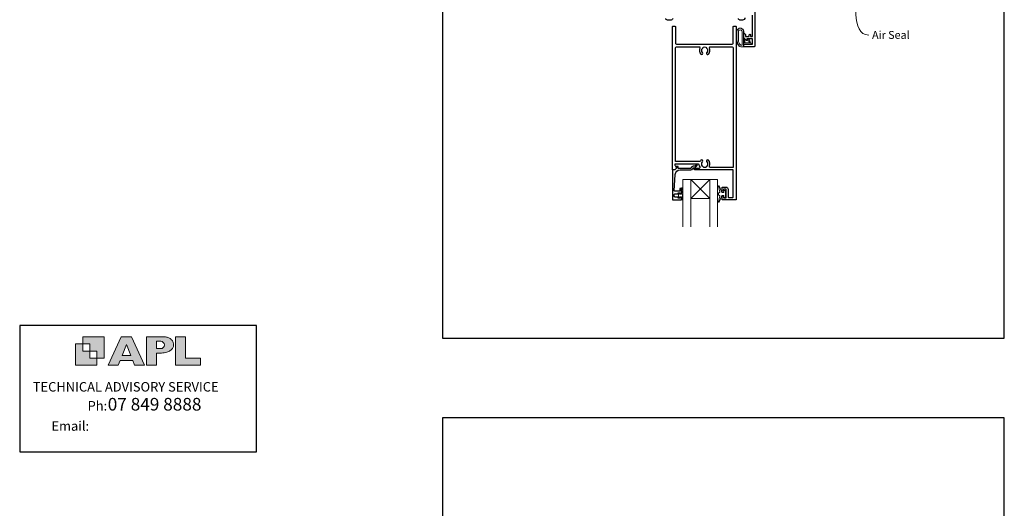
# Model space of a CAD drawing. Units: millimetres. Extents: x 23 to 1863, y -511 to 568.
# Drawn here: x 868 to 1492, y -88 to 221 of the extents above; entities that cross this region are included whole.
import ezdxf

# ---------------------------------------------------------------- set-up
doc = ezdxf.new("R2010")
doc.units = ezdxf.units.MM
doc.header["$MEASUREMENT"] = 0
doc.layers.get('Defpoints').update_dxf_attribs({"color": 1})
doc.layers.add('APL Joinery', color=2, linetype='Continuous')
doc.styles.add('Arial-Regular', font='arial.ttf')
doc.styles.add('General notes', font='arial.ttf', dxfattribs={"height": 3.5})
doc.styles.add('MtXpl_Arial_Narrow', font='ARIALN.TTF')

msp = doc.modelspace()

# ---------------------------------------------------------------- hatches: boundary and pattern name
at = {"layer": 'APL Joinery'}
h = msp.add_hatch(color=250, dxfattribs=at)
h.paths.add_polyline_path([(921.63, 6.7), (921.63, 20.22), (908.11, 20.22), (908.11, 15.71), (912.62, 15.71), (912.62, 11.21), (917.12, 11.21), (917.12, 6.7)])
h.paths.add_polyline_path([(917.12, 2.2), (903.61, 2.2), (903.61, 15.71), (908.11, 15.71), (908.11, 11.21), (912.62, 11.21), (912.62, 6.7), (917.12, 6.7)])
h = msp.add_hatch(color=250, dxfattribs=at)
h.paths.add_polyline_path([(924.33, 2.2), (930.61, 2.2), (931.77, 5.14), (939.84, 5.14), (941, 2.2), (947.31, 2.2), (939.12, 20.22), (932.51, 20.22)])
h.paths.add_polyline_path([(935.83, 15.37), (938.58, 8.36), (933.05, 8.36)], flags=16)
h.paths.add_polyline_path([(948.63, 2.2), (954.87, 2.2), (954.87, 9.89), (955.53, 9.9), (956.36, 9.88), (957.12, 9.92), (958.05, 9.94), (958.98, 10.02), (959.85, 10.17), (960.66, 10.33), (961.43, 10.52), (962.01, 10.73), (962.57, 10.95), (963.06, 11.2), (963.58, 11.51), (963.99, 11.76), (964.35, 12.11), (964.7, 12.45), (965.03, 12.9), (965.23, 13.25), (965.44, 13.71), (965.59, 14.19), (965.65, 14.58), (965.67, 14.85), (965.67, 15.1), (965.67, 15.47), (965.62, 16.01), (965.53, 16.47), (965.38, 16.91), (965.19, 17.32), (965, 17.7), (964.7, 18.1), (964.41, 18.42), (963.98, 18.79), (963.57, 19.1), (963.15, 19.34), (962.67, 19.56), (962.13, 19.75), (961.65, 19.91), (961.17, 20.03), (960.53, 20.15), (960.13, 20.2), (959.87, 20.22), (948.63, 20.22)])
h.paths.add_polyline_path([(954.87, 12.72), (954.87, 17.38), (957.57, 17.38, -1), (957.57, 12.72)], flags=16)
h.paths.add_polyline_path([(966.98, 2.2), (982.77, 2.2), (982.78, 6.69), (973.22, 6.69), (973.22, 20.22), (966.98, 20.22)])

# ---------------------------------------------------------------- linework, layer by layer
at = {"layer": 'APL Joinery', "color": 252, "lineweight": 9}
for p, q in [((1305.52, 107.96), (1293.52, 119.96)), ((1293.52, 107.96), (1305.52, 119.96))]:
    msp.add_line(p, q, dxfattribs=at)
at = {"layer": 'APL Joinery', "color": 142}
for p, q in [((1018.19, 27.42), (868.19, 27.42)), ((868.19, 27.42), (868.19, -52.58)), ((1018.19, -52.58), (1018.19, 27.42)), ((868.19, -52.58), (1018.19, -52.58))]:
    msp.add_line(p, q, dxfattribs=at)
at = {"layer": 'APL Joinery', "color": 2, "lineweight": 25}
for points in [[(1334.07, 229.35), (1334.07, 204.45, -0.414214), (1333.57, 203.95), (1327.32, 203.95, -0.414214), (1327.07, 204.2), (1327.07, 205.3, -0.414214), (1327.32, 205.55), (1332.42, 205.55, 0.414214), (1332.67, 205.8), (1332.67, 208.8, 0.414214), (1332.42, 209.05), (1329.07, 209.05), (1329.07, 208.3, -0.668179), (1328.64, 208.13), (1327.13, 209.64, -0.198912), (1327.07, 209.78), (1327.07, 212.35, -0.414214), (1327.27, 212.55, -0.414214), (1328.07, 211.75), (1328.07, 210.45), (1330.57, 210.45), (1330.57, 211.46, -0.356394), (1330.97, 211.95, -0.356394), (1331.37, 211.46), (1331.37, 210.45), (1332.67, 210.45), (1332.67, 223.95)], [(1282.07, 221.95, -0.414214), (1281.07, 220.95), (1278.67, 220.95, -0.414214), (1277.67, 221.95)], [(1327.77, 222.35, -0.414214), (1326.37, 220.95), (1324.67, 220.95, -0.414214), (1323.67, 221.95)]]:
    msp.add_lwpolyline(points, format="xyb", dxfattribs=at)
for points in [[(1317.12, 113.76), (1317.12, 109.06, 0.414214), (1317.62, 108.56), (1320.12, 108.56, 0.414214), (1320.42, 108.86), (1320.42, 125.96), (1296.07, 125.96, -1), (1296.07, 127.16), (1298.94, 127.16, 0.58439), (1299.37, 127.92, -0.098585), (1298.91, 129.18, 0.370481), (1298.41, 129.61), (1283.45, 129.61), (1283.45, 129.11, 0.133369), (1283.52, 128.85), (1284.44, 127.26, -0.339372), (1284.41, 127.02), (1284.41, 127.02), (1283.41, 126.02, -0.198932), (1283.27, 125.96), (1282.02, 125.96, -0.414214), (1281.82, 126.16), (1281.82, 216.75, -0.414214), (1282.02, 216.95), (1283.52, 216.95, -0.414214), (1283.72, 216.75), (1283.72, 206.55, 0.414214), (1284.72, 205.55), (1319.42, 205.55, 0.414214), (1320.42, 206.55), (1320.42, 216.75, -0.414214), (1320.62, 216.95), (1322.12, 216.95, -0.414214), (1322.32, 216.75), (1322.32, 107.46, -0.414214), (1321.82, 106.96), (1313.52, 106.96, -0.414214), (1313.32, 107.16), (1313.32, 109.01, -1), (1314.32, 109.01), (1314.32, 108.26), (1315.82, 108.26), (1315.82, 113.76), (1314.32, 113.76), (1314.32, 113.01, -1), (1313.32, 113), (1313.32, 114.86, -0.414214), (1313.52, 115.06), (1315.82, 115.06, -0.414214)], [(1301.2, 128.06, 0.133918), (1301, 128.4, -0.410535), (1301, 131, 1), (1299.93, 132.06, 0.058013), (1299.46, 131.45, -0.261604), (1299.03, 131.21), (1283.72, 131.21), (1283.72, 202.95, -0.414214), (1284.72, 203.95), (1298.89, 203.95, -0.560232), (1299.33, 203.23, 0.323355), (1299.93, 199.35, 1), (1301, 200.4, -0.410535), (1301, 203, 0.133918), (1301.2, 203.35, -0.236068), (1301.49, 203.69, -0.201094), (1303.15, 203.69, -0.236068), (1303.44, 203.35, 0.133918), (1303.63, 203, -0.410535), (1303.63, 200.4, 1), (1304.7, 199.35, 0.323355), (1305.3, 203.23, -0.560232), (1305.75, 203.95), (1319.42, 203.95, -0.414214), (1320.42, 202.95), (1320.42, 127.56), (1305.8, 127.56, -0.55044), (1305.35, 128.27, 0.315109), (1304.7, 132.06, 1), (1303.63, 131, -0.410535), (1303.63, 128.4, 0.133918), (1303.44, 128.06, -0.236068), (1303.15, 127.72, -0.085325), (1302.44, 127.56), (1302.2, 127.56, -0.085325), (1301.49, 127.72, -0.236068)], [(1282.32, 106.96), (1287.32, 106.96, 0.414214), (1287.52, 107.16), (1287.52, 108.59, 0.414214), (1287.32, 108.79), (1286.72, 108.79, 0.414214), (1286.52, 108.59), (1286.52, 108.24, -0.414214), (1286.32, 108.04), (1285.72, 108.04, -0.414214), (1285.52, 108.24), (1285.52, 108.59, 0.414214), (1285.32, 108.79), (1283.52, 108.79, -0.414214), (1283.02, 109.29), (1283.02, 110.29, -0.414214), (1283.52, 110.79), (1285.32, 110.79, 0.414214), (1285.52, 110.99), (1285.52, 111.34, -0.414214), (1285.72, 111.54), (1286.32, 111.54, -0.414214), (1286.52, 111.34), (1286.52, 110.99, 0.414214), (1286.72, 110.79), (1287.32, 110.79, 0.414214), (1287.52, 110.99), (1287.52, 114.09, 0.414214), (1287.32, 114.29), (1286.72, 114.29, 0.414214), (1286.52, 114.09), (1286.52, 112.74, -0.414214), (1286.32, 112.54), (1283.25, 112.54, -0.432616), (1283.06, 112.75), (1283.7, 123.14, -0.396047), (1286.7, 125.96), (1293.63, 125.96, 0.376399), (1294.62, 126.83, -0.354114), (1295.08, 127.26), (1295.5, 127.26, 0.267949), (1296.8, 128), (1297.05, 128.43, -0.185234), (1297.47, 128.77, 0.790041), (1297.44, 129.16, 0.245536), (1296.38, 128.8), (1296.01, 128.41, -0.205475), (1295.65, 128.26), (1295.05, 128.26, 0.363898), (1293.63, 126.96), (1285.72, 126.96, -0.414214), (1285.52, 127.16), (1285.52, 127.98, 0.414214), (1285.32, 128.18), (1284.72, 128.18, 0.414214), (1284.52, 127.98), (1284.52, 127.21, -0.198912), (1284.46, 127.07), (1283.35, 125.96), (1282.02, 125.96, 0.414214), (1281.82, 125.76), (1281.82, 107.46, 0.414214)]]:
    msp.add_lwpolyline(points, format="xyb", close=True, dxfattribs=at)
at = {"layer": 'APL Joinery', "color": 252, "lineweight": 13}
for points in [[(1323.19, 205.88, -0.088639), (1322.57, 209.34), (1322.57, 213.42, -1.05182), (1327.07, 213.42), (1327.07, 204.15, -0.414214), (1326.87, 203.95), (1325.21, 203.95, -0.205583), (1324.12, 204.42)], [(1323.29, 205.88, -0.088639), (1322.67, 209.34), (1322.67, 213.42, -1.055378), (1326.97, 213.42), (1326.97, 204.15, -0.414214), (1326.87, 204.05), (1325.21, 204.05, -0.205583), (1324.2, 204.49)], [(1323.67, 209.28), (1323.67, 213.42, -1.113548), (1325.97, 213.42), (1325.97, 205.05), (1325.21, 205.05, -0.205583), (1324.92, 205.18), (1324.29, 205.82, -0.088627)], [(1329.23, 208.34, -0.916331), (1329.58, 208.7), (1330.06, 208.3), (1329.94, 208.61, -0.414761), (1330.1, 209), (1330.19, 209.04, -0.414214), (1330.58, 208.88), (1331.64, 206.31, -0.533839), (1331.27, 205.75), (1327.07, 205.75), (1327.07, 209.25), (1327.37, 209.25, -0.414214), (1327.77, 208.85), (1327.77, 206.45), (1330.82, 206.45), (1330.33, 207.65, -0.261874), (1329.59, 207.92)], [(1288.27, 114.59), (1287.52, 114.59), (1287.52, 110.59), (1286.32, 110.59), (1286.32, 111.34), (1285.72, 111.34), (1285.72, 108.24), (1286.32, 108.24), (1286.32, 108.99), (1287.52, 108.99), (1287.52, 107.04), (1288.27, 107.04, 1), (1288.27, 107.54), (1288.27, 110.59, 1), (1288.27, 111.09), (1288.27, 111.76, 1), (1288.27, 112.26), (1288.27, 112.92, 1), (1288.27, 113.42), (1288.27, 114.09, 1)], [(1314.49, 109.71), (1313.2, 109.71), (1311.47, 105.6, -0.929342), (1311, 105.76), (1311.99, 109.63), (1310.99, 110.21), (1310.99, 111.21), (1312.01, 111.8), (1311.02, 115.65, -0.929342), (1311.5, 115.81), (1313.22, 111.71), (1314.49, 111.71), (1314.49, 112.96), (1315.49, 112.96), (1315.49, 108.46), (1314.49, 108.46)]]:
    msp.add_lwpolyline(points, format="xyb", close=True, dxfattribs=at)
at = {"layer": 'APL Joinery', "color": 7, "lineweight": 20}
for points in [[(1288.52, 89.96), (1288.52, 119.96), (1293.52, 119.96), (1293.52, 89.96)], [(1305.52, 89.96), (1305.52, 119.96), (1310.52, 119.96), (1310.52, 89.96)]]:
    msp.add_lwpolyline(points, dxfattribs=at)
msp.add_lwpolyline([(1305.52, 119.96), (1293.52, 119.96), (1293.52, 107.96), (1305.52, 107.96)], close=True, dxfattribs=at)
at = {"layer": 'APL Joinery', "color": 7, "lineweight": 9}
for points in [[(921.63, 6.7), (921.63, 20.22), (908.11, 20.22), (908.11, 15.71), (912.62, 15.71), (912.62, 11.21), (917.12, 11.21), (917.12, 6.7)], [(939.84, 5.14), (941, 2.2), (947.31, 2.2), (939.12, 20.22), (932.51, 20.22), (924.33, 2.2), (930.61, 2.2), (931.77, 5.14)], [(973.22, 20.22), (966.98, 20.22), (966.98, 2.2), (982.77, 2.2), (982.78, 6.69), (973.22, 6.69)], [(917.12, 2.2), (903.61, 2.2), (903.61, 15.71), (908.11, 15.71), (908.11, 11.21), (912.62, 11.21), (912.62, 6.7), (917.12, 6.7)], [(933.05, 8.36), (935.83, 15.37), (938.58, 8.36)]]:
    msp.add_lwpolyline(points, close=True, dxfattribs=at)
msp.add_lwpolyline([(959.87, 20.22), (948.63, 20.22), (948.63, 2.2), (954.87, 2.2), (954.87, 9.89), (955.53, 9.9), (956.36, 9.88), (957.12, 9.92), (958.05, 9.94), (958.98, 10.02), (959.85, 10.17), (960.66, 10.33), (961.43, 10.52), (962.01, 10.73), (962.57, 10.95), (963.06, 11.2), (963.58, 11.51), (963.99, 11.76), (964.35, 12.11), (964.7, 12.45), (965.03, 12.9), (965.23, 13.25), (965.44, 13.71), (965.59, 14.19), (965.65, 14.58), (965.67, 14.85), (965.67, 14.85), (965.67, 15.1), (965.67, 15.47), (965.62, 16.01), (965.53, 16.47), (965.38, 16.91), (965.19, 17.32), (965, 17.7), (964.7, 18.1), (964.41, 18.42), (963.98, 18.79), (963.57, 19.1), (963.15, 19.34), (962.67, 19.56), (962.13, 19.75), (961.65, 19.91), (961.17, 20.03), (960.53, 20.15), (960.13, 20.2), (959.87, 20.22), (959.67, 20.22)], dxfattribs=at)
msp.add_lwpolyline([(957.57, 17.38), (954.87, 17.38), (954.87, 12.72), (957.57, 12.72, 1)], format="xyb", close=True, dxfattribs=at)
at = {"layer": 'APL Joinery', "color": 0, "linetype": 'ByBlock', "lineweight": 13, "start_tangent": (0.267215, -0.963637), "end_tangent": (1, 0)}
msp.add_spline([(1396.6, 246.7), (1406.38, 211.45)], degree=3, dxfattribs=at)
at = {"layer": 'Defpoints', "color": 8}
for p, q in [((1136.19, 499.58), (1136.19, 19.3)), ((1492.19, 19.3), (1492.19, 499.58)), ((1136.19, 19.3), (1492.19, 19.3)), ((1492.19, -31.06), (1136.19, -31.06)), ((1136.19, -31.06), (1136.19, -511.34)), ((1492.19, -511.34), (1492.19, -31.06))]:
    msp.add_line(p, q, dxfattribs=at)

# ---------------------------------------------------------------- texts
at = {"layer": 'APL Joinery', "color": 7}
for s, height, style, p in [('TECHNICAL ADVISORY SERVICE', 6, 'Arial-Regular', (876.48, -14.46)), (' 07 849 8888', 7.9998, 'MtXpl_Arial_Narrow', (921.53, -26.49)), ('Ph:', 6, 'MtXpl_Arial_Narrow', (911.22, -26.49)), ('Email:', 6, 'MtXpl_Arial_Narrow', (888.31, -39.3))]:
    msp.add_text(s, height=height, dxfattribs=dict(at, style=style)).set_placement(p)
at = {"layer": 'APL Joinery', "color": 3, "insert": (1408.38, 213.99), "char_height": 5, "width": 38.3679, "attachment_point": 1, "style": 'General notes'}
msp.add_mtext('{\\C0;Air Seal}', dxfattribs=at)

doc.saveas('drawing.dxf')
